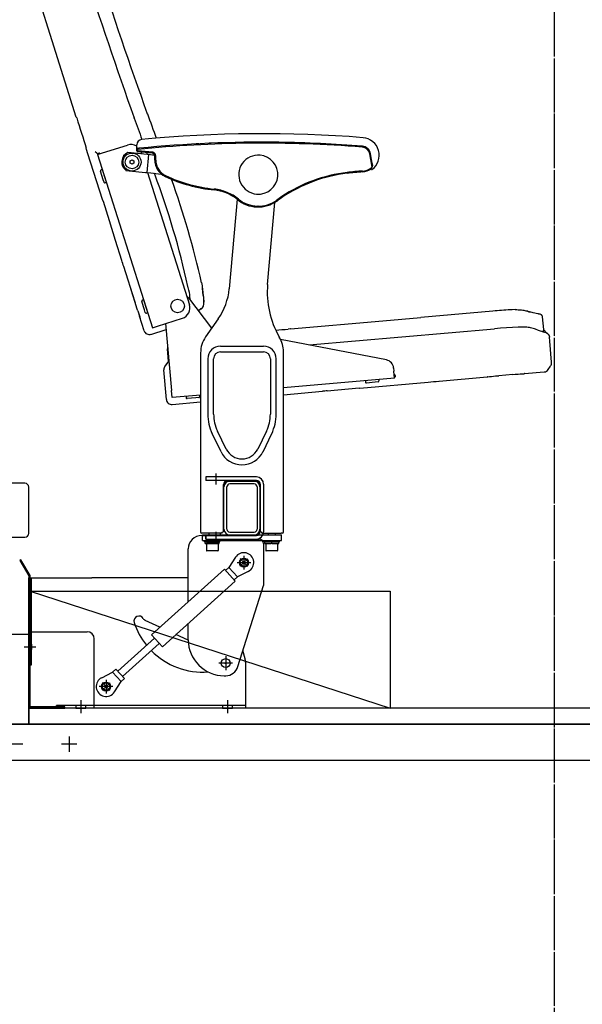
# Model space of a CAD drawing. Units: millimetres. Extents: x 1815 to 29257, y 758 to 19244.
# Drawn here: x 10719 to 11344, y 8050 to 9145 of the extents above; entities that cross this region are included whole.
import ezdxf

# ---------------------------------------------------------------- set-up
doc = ezdxf.new("R2010")
doc.units = ezdxf.units.MM
doc.linetypes.add('CEN', pattern=[62, 60, -1, 0, -1])
doc.linetypes.add('CENTER', pattern=[50.8, 31.75, -6.35, 6.35, -6.35])
doc.layers.add('CENTER', color=1, linetype='CENTER', lineweight=25)
for name, color, linetype in [('SUB', 6, 'Continuous'), ('WUA-O', 42, 'Continuous'), ('중심선', 1, 'CEN')]:
    doc.layers.add(name, color=color, linetype=linetype)
doc.styles.get("Standard").update_dxf_attribs({"font": 'arial.ttf'})

# ---------------------------------------------------------------- blocks, each defined once
blk = doc.blocks.new('wsec-2')
at = {"color": 8}
for p, q in [((7911.7, 3003.1), (7880.1, 3003.1)), ((7915.9, 2947.3), (7915.9, 2998.9)), ((7880.1, 2943.1), (7911.7, 2943.1)), ((7907.3, 2918.1), (7906, 2917.3)), ((7906, 2917.3), (7915.9, 2900.1)), ((7917.5, 2900.5), (7907.3, 2918.1)), ((7915.9, 2900.1), (7915.9, 2753.1)), ((7917.5, 2754.7), (7917.5, 2900.5)), ((7915.9, 2835.1), (7865.9, 2835.1)), ((7915.9, 2735.1), (7915.9, 2835.1)), ((8775.9, 2753.1), (7915.9, 2753.1)), ((7915.9, 2753.1), (7915.9, 2735.1)), ((7915.9, 2753.1), (7955.9, 2753.1)), ((7955.9, 2754.7), (7917.5, 2754.7)), ((7955.9, 2753.1), (7955.9, 2754.7)), ((8775.9, 2735.1), (7685.9, 2735.1)), ((7865.9, 2735.1), (7915.9, 2735.1)), ((7915.9, 2735.1), (8775.9, 2735.1)), ((7685.9, 2695.1), (8775.9, 2695.1))]:
    blk.add_line(p, q, dxfattribs=at)
for centre, start, end in [((7911.7, 2998.9), 0, 90), ((7911.7, 2947.3), 270, 0)]:
    blk.add_arc(centre, 4.2, start, end, dxfattribs=at)
at = {"layer": 'CENTER', "color": 8}
for p, q in [((7960.9, 2721.5), (7960.9, 2704.6)), ((7909.4, 2713.1), (7892.5, 2713.1)), ((7969.4, 2713.1), (7952.5, 2713.1))]:
    blk.add_line(p, q, dxfattribs=at)
at = {"layer": 'SUB', "color": 8}
for p, q in [((7917.5, 2883.1), (8317.5, 2883.1)), ((7917.5, 2753.1), (7917.5, 2883.1)), ((7917.5, 2883.1), (8317.5, 2753.1)), ((8317.5, 2883.1), (8317.5, 2753.1)), ((8317.5, 2753.1), (7917.5, 2753.1))]:
    blk.add_line(p, q, dxfattribs=at)
at = {"layer": 'WUA-O', "color": 8, "lineweight": -3}
for p, q in [((7942, 3495), (7925.9, 3545.9)), ((7968.8, 3410.3), (7942, 3495)), ((8033.2, 3409.2), (8033.2, 3409.4)), ((7979.8, 3375.6), (7979.8, 3375.6)), ((7998.1, 3370.5), (8025.7, 3379.2)), ((8036, 3378.2), (8036, 3379.4)), ((8036, 3378.2), (8036, 3379.4)), ((8036, 3379.3), (8036, 3379.4)), ((8036, 3377.4), (8036, 3378.9)), ((8036, 3378.8), (8036, 3378.9)), ((8036, 3377.4), (8036, 3378.9)), ((8036, 3376.4), (8036, 3378.2)), ((8036, 3378.2), (8036, 3378.2)), ((8036, 3376.4), (8036, 3378.2)), ((8036, 3376.4), (8036, 3378.2)), ((8036, 3372.8), (8036, 3377.4)), ((8036, 3372.8), (8036, 3377.4)), ((8036, 3376.3), (8036, 3376.4)), ((8036, 3376.4), (8036, 3376.4)), ((8036, 3374.4), (8036, 3376.4)), ((8036, 3376.4), (8036, 3376.4)), ((8036, 3374.4), (8036, 3376.4)), ((8036, 3375.8), (8036, 3376.3)), ((8036, 3375.2), (8036, 3375.8)), ((8036, 3374.4), (8036, 3375.2)), ((8036, 3372.8), (8036, 3374.4)), ((8036, 3372.8), (8036, 3374.4)), ((8036, 3372.8), (8036, 3374.4)), ((8036, 3372.4), (8036, 3372.4)), ((8036.9, 3372.1), (8037, 3372.8)), ((8037, 3375.4), (8037.1, 3375.4)), ((8037, 3375.1), (8037, 3375.4)), ((8037, 3374.8), (8037, 3375.1)), ((8037, 3374.6), (8037, 3374.8)), ((8037, 3374.4), (8037, 3374.6)), ((8037, 3372.8), (8037, 3374.4)), ((8037, 3372.8), (8037, 3374.4)), ((8053.4, 3371.1), (8037, 3372.8)), ((8053.4, 3371.1), (8037, 3372.8)), ((8037.2, 3375.4), (8037.1, 3375.4)), ((8037.6, 3375.5), (8037.2, 3375.4)), ((8038.3, 3375.6), (8037.6, 3375.5)), ((8039.1, 3375.6), (8038.3, 3375.6)), ((8104.9, 3380.5), (8101.8, 3380.4)), ((8118.5, 3381.2), (8115.4, 3381)), ((8134.1, 3381.7), (8131, 3381.6)), ((8134.1, 3381.7), (8131.1, 3381.6)), ((8286.5, 3377), (8286.5, 3377)), ((7998.2, 3317.6), (7981.4, 3370.5)), ((7991.7, 3370), (7989.9, 3371.6)), ((7992.4, 3368.7), (7998.1, 3370.5)), ((7992.4, 3368.7), (8053.4, 3176.1)), ((7992.7, 3369.8), (7992.7, 3369.8)), ((7992.8, 3369.8), (7992.7, 3369.8)), ((7992.8, 3369.8), (7994, 3370.2)), ((8047.6, 3368.7), (8026, 3370.9)), ((8028.7, 3361.5), (8030.7, 3362.7)), ((8028.7, 3359.2), (8028.7, 3361.5)), ((8030.7, 3362.7), (8032.7, 3361.5)), ((8032.7, 3361.5), (8032.7, 3359.2)), ((8036.9, 3371.9), (8036.9, 3372.1)), ((8036.9, 3371.8), (8036.9, 3371.9)), ((8036.9, 3371.8), (8036.9, 3371.8)), ((8036.9, 3371.8), (8036.9, 3371.8)), ((8053.3, 3370.1), (8036.9, 3371.8)), ((8053.3, 3370.1), (8036.9, 3371.8)), ((8040.8, 3371.4), (8041.4, 3369.3)), ((8047.9, 3368.7), (8047.1, 3370.8)), ((8049.1, 3368.6), (8047.1, 3348.7)), ((8049.1, 3368.6), (8047.6, 3368.7)), ((8053.5, 3368.1), (8049.1, 3368.6)), ((8055.9, 3367.9), (8053.5, 3368.1)), ((8056, 3362.5), (8056, 3367.2)), ((8056, 3362.5), (8056, 3367.2)), ((8056, 3362.5), (8056, 3367.2)), ((8057, 3362.5), (8057, 3367.2)), ((8057, 3362.5), (8057, 3367.2)), ((8297.4, 3354.6), (8294.8, 3369.4)), ((8297.4, 3354.6), (8294.8, 3369.4)), ((8297.7, 3359.1), (8295.8, 3369.6)), ((8297.7, 3359.1), (8295.8, 3369.6)), ((7998.7, 3340.7), (7995.6, 3350.3)), ((7997.4, 3351.9), (7996.3, 3351.6)), ((8001.2, 3341.1), (7997.8, 3351.7)), ((8024, 3351), (8045.6, 3348.8)), ((8030.7, 3358), (8028.7, 3359.2)), ((8032.7, 3359.2), (8030.7, 3358)), ((8296.6, 3353.8), (8296.5, 3354)), ((8296.6, 3353.9), (8296.5, 3354)), ((8296.6, 3353.8), (8296.5, 3354)), ((8296.6, 3353.9), (8296.5, 3354)), ((8296.6, 3353.8), (8296.5, 3354)), ((8296.6, 3353.8), (8296.5, 3354)), ((8296.6, 3353.9), (8296.6, 3353.8)), ((8296.6, 3353.9), (8296.6, 3353.8)), ((8296.7, 3353.8), (8296.6, 3353.9)), ((8296.7, 3352.9), (8296.6, 3353.8)), ((8296.6, 3353.5), (8296.6, 3353.8)), ((8296.8, 3353.5), (8296.7, 3353.8)), ((8296.9, 3352.1), (8296.7, 3352.9)), ((8296.9, 3352.1), (8296.7, 3352.9)), ((8296.8, 3353.4), (8296.8, 3353.5)), ((8296.8, 3353.4), (8296.8, 3353.5)), ((8296.9, 3353.2), (8296.8, 3353.4)), ((8296.9, 3353), (8296.9, 3353.2)), ((8296.9, 3353), (8296.9, 3353.2)), ((8297, 3352.9), (8296.9, 3353)), ((8297, 3352.9), (8296.9, 3353)), ((8297, 3352.9), (8297, 3352.9)), ((8297, 3352.9), (8297, 3352.9)), ((8297.2, 3352.7), (8297.2, 3352.7)), ((8297.3, 3351.9), (8297.2, 3352.7)), ((8297.2, 3352.7), (8297.2, 3352.7)), ((8297.2, 3352.7), (8297.2, 3352.7)), ((8297.4, 3354.6), (8297.8, 3355.2)), ((8298.1, 3356.4), (8297.7, 3359.1)), ((8297.8, 3358.2), (8297.7, 3359.1)), ((8298, 3357.4), (8297.8, 3358.2)), ((8297.8, 3355.2), (8298, 3355.9)), ((8298.1, 3356.8), (8298, 3357.4)), ((8298, 3355.9), (8298.1, 3356.2)), ((8298.1, 3356.5), (8298.1, 3356.8)), ((8298.1, 3356.4), (8298.1, 3356.5)), ((8298.1, 3356.4), (8298.1, 3356.4)), ((8298.1, 3356.4), (8298.1, 3356.4)), ((8298.1, 3356.4), (8298.1, 3356.4)), ((8298.1, 3356.3), (8298.1, 3356.4)), ((8298.1, 3356.2), (8298.1, 3356.3)), ((7999.6, 3337.9), (7998.7, 3340.7)), ((8002.2, 3338), (8001.2, 3341.1)), ((8045.6, 3348.8), (8047.1, 3348.7)), ((8047.1, 3348.7), (8051.5, 3348.2)), ((8048, 3348.6), (8094.5, 3201.7)), ((8051.5, 3348.2), (8063.2, 3347)), ((8055.9, 3347), (8055.6, 3347.8)), ((8056, 3346.8), (8055.9, 3347)), ((8002, 3337.6), (8000.8, 3337.3)), ((8147.5, 3319), (8138.8, 3219.5)), ((8193, 3317.9), (8192.2, 3317.3)), ((8005.6, 3294.8), (7999, 3316.3)), ((8170.7, 3311.3), (8170.4, 3311.3)), ((8170.7, 3311.3), (8170.5, 3311.3)), ((8181.3, 3224.1), (8189.3, 3315.4)), ((8012.4, 3273), (8005.6, 3294.8)), ((8019.3, 3250.9), (8012.4, 3273)), ((8021.5, 3244), (8021.5, 3244)), ((8033.7, 3205.6), (8021.5, 3244)), ((8032.3, 3210.2), (8029.5, 3219.2)), ((8092.9, 3221.9), (8092.8, 3222)), ((8092.9, 3221.5), (8092.9, 3221.9)), ((8093.1, 3220.9), (8092.9, 3221.5)), ((8093.8, 3218), (8093.1, 3220.9)), ((8107.9, 3226.2), (8108.3, 3224.5)), ((8108.3, 3224.5), (8108.6, 3222.8)), ((8108.6, 3222.8), (8108.8, 3221.1)), ((8108.8, 3221.1), (8109, 3219.5)), ((8109.9, 3212), (8109, 3219.9)), ((8109, 3219.5), (8109.1, 3218.7)), ((8036.5, 3196.7), (8032.3, 3210.2)), ((8093.3, 3209.3), (8119.2, 3175.5)), ((8094.4, 3215.1), (8093.8, 3218)), ((8094.8, 3212.9), (8094.4, 3215.1)), ((8095.1, 3210.7), (8094.8, 3212.9)), ((8095.4, 3208.3), (8095.1, 3210.7)), ((8095.7, 3206.2), (8095.4, 3208.3)), ((8109.1, 3218.7), (8109.9, 3211.6)), ((8109.9, 3212), (8110.2, 3209.9)), ((8109.9, 3211.6), (8110.1, 3209.5)), ((8110.1, 3209.5), (8110.2, 3207.6)), ((8110.2, 3209.9), (8110.3, 3208)), ((8110.3, 3208), (8110.4, 3206.2)), ((8034.4, 3203.2), (8033.7, 3205.6)), ((8035, 3201.5), (8034.4, 3203.2)), ((8044.6, 3195.8), (8041.5, 3205.4)), ((8043.3, 3207), (8042.2, 3206.7)), ((8047.1, 3196.2), (8043.7, 3206.8)), ((8107.4, 3196.9), (8107.3, 3196.9)), ((8107.5, 3197), (8107.4, 3197)), ((8107.4, 3197), (8107.4, 3196.9)), ((8107.5, 3196.9), (8107.4, 3196.9)), ((8107.6, 3197), (8107.5, 3197)), ((8107.5, 3197), (8107.5, 3196.9)), ((8108.6, 3198.1), (8108.5, 3197.9)), ((8108.9, 3198.6), (8108.6, 3198.1)), ((8108.7, 3198.1), (8108.6, 3198)), ((8109, 3198.6), (8108.7, 3198.1)), ((8109.3, 3199.1), (8108.9, 3198.6)), ((8109.4, 3199.2), (8109, 3198.6)), ((8109.5, 3199.7), (8109.3, 3199.1)), ((8109.6, 3199.7), (8109.4, 3199.2)), ((8109.7, 3200.2), (8109.5, 3199.7)), ((8109.8, 3200.3), (8109.6, 3199.7)), ((8109.9, 3200.8), (8109.7, 3200.2)), ((8109.9, 3200.8), (8109.8, 3200.3)), ((8110.1, 3201.7), (8109.9, 3200.8)), ((8110, 3201.6), (8109.9, 3200.8)), ((8110.1, 3202.5), (8110, 3201.6)), ((8110.2, 3203.4), (8110.1, 3202.5)), ((8110.2, 3202.5), (8110.1, 3201.7)), ((8110.2, 3207.6), (8110.3, 3205.9)), ((8110.3, 3204.6), (8110.2, 3203.4)), ((8110.3, 3203.7), (8110.2, 3202.5)), ((8110.3, 3205.9), (8110.3, 3204.6)), ((8110.4, 3204.9), (8110.3, 3203.7)), ((8110.4, 3206.2), (8110.4, 3204.9)), ((8037.1, 3194.9), (8036.5, 3196.7)), ((8037.1, 3194.9), (8039.3, 3188.2)), ((8038.4, 3190.8), (8038.5, 3190.5)), ((8038.5, 3190.5), (8038.7, 3189.8)), ((8038.7, 3189.8), (8038.9, 3189)), ((8044.1, 3172.6), (8038.9, 3189)), ((8039.3, 3188.2), (8039.4, 3187.8)), ((8045.5, 3193), (8044.6, 3195.8)), ((8047.9, 3192.7), (8046.7, 3192.4)), ((8048.1, 3193.1), (8047.1, 3196.2)), ((8059.2, 3177.9), (8086.7, 3186.7)), ((8107.4, 3196.9), (8104.4, 3194.9)), ((8107.3, 3196.9), (8104.4, 3194.9)), ((8309.4, 3183.9), (8351.7, 3187.6)), ((8431.7, 3194.6), (8351.7, 3187.6)), ((8431.7, 3194.6), (8351.7, 3187.6)), ((8453, 3196.1), (8450.9, 3196)), ((8456.3, 3196.2), (8453, 3196.1)), ((8456.3, 3196.2), (8456.3, 3196.2)), ((8456.3, 3196.2), (8456.3, 3196.2)), ((8456.3, 3196.2), (8456.3, 3196.2)), ((8456.3, 3196.2), (8458.1, 3196.2)), ((8458.1, 3196.2), (8459.9, 3196.1)), ((8459.9, 3196.1), (8461.6, 3196)), ((8461.6, 3196), (8463.4, 3195.9)), ((8463.4, 3195.9), (8465.1, 3195.7)), ((8465.1, 3195.7), (8466.2, 3195.5)), ((8466.2, 3195.5), (8467.3, 3195.3)), ((8467.3, 3195.3), (8468.4, 3195)), ((8468.4, 3195), (8469.4, 3194.7)), ((8469.4, 3194.7), (8470, 3194.5)), ((8472.7, 3193.6), (8472.6, 3193.7)), ((8472.7, 3193.6), (8472.6, 3193.7)), ((8473.4, 3193.4), (8472.7, 3193.6)), ((8476.4, 3192.7), (8472.7, 3193.6)), ((8478.4, 3192.1), (8476.4, 3192.7)), ((8479.9, 3191.8), (8478.4, 3192.1)), ((8481.6, 3191.5), (8479.9, 3191.8)), ((8482.2, 3191.4), (8482.1, 3191.5)), ((8482.8, 3191.3), (8482.2, 3191.4)), ((8483.6, 3191.1), (8482.8, 3191.3)), ((8484.2, 3191), (8483.6, 3191.1)), ((8484.8, 3190.7), (8484.2, 3191)), ((8485.2, 3190.5), (8484.8, 3190.7)), ((8485.6, 3190.3), (8485.2, 3190.5)), ((8485.9, 3189.9), (8485.6, 3190.3)), ((8486.1, 3189.7), (8485.9, 3189.9)), ((8486.3, 3189.5), (8486.1, 3189.7)), ((8486.5, 3189.2), (8486.3, 3189.5)), ((8486.7, 3188.8), (8486.5, 3189.2)), ((8486.8, 3188.4), (8486.7, 3188.8)), ((8486.8, 3188), (8486.8, 3188.4)), ((8488.1, 3174), (8486.8, 3188)), ((8053.4, 3176.1), (8059.2, 3177.9)), ((8068, 3180.8), (8074.6, 3106.2)), ((8126.6, 3186), (8112.5, 3165.9)), ((8206.7, 3174.8), (8309.4, 3183.9)), ((8440.2, 3175.5), (8433.4, 3174.9)), ((8446.9, 3176), (8440.2, 3175.5)), ((8453.4, 3176.4), (8446.9, 3176)), ((8459.6, 3176.7), (8453.4, 3176.4)), ((8460.4, 3176.7), (8459.6, 3176.7)), ((8462.9, 3176.8), (8460.4, 3176.7)), ((8464.6, 3176.8), (8462.9, 3176.8)), ((8466.1, 3176.8), (8464.6, 3176.8)), ((8467.7, 3176.7), (8466.1, 3176.8)), ((8469.2, 3176.6), (8467.7, 3176.7)), ((8470.7, 3176.4), (8469.2, 3176.6)), ((8472.2, 3176.2), (8470.7, 3176.4)), ((8473.6, 3175.9), (8472.2, 3176.2)), ((8475.1, 3175.6), (8473.6, 3175.9)), ((8476.5, 3175.2), (8475.1, 3175.6)), ((8477.8, 3174.8), (8476.5, 3175.2)), ((8051.6, 3168.7), (8068.6, 3174.1)), ((8194.8, 3165), (8194.2, 3166)), ((8204.2, 3174.6), (8204.1, 3174.6)), ((8206.5, 3174.8), (8204.2, 3174.6)), ((8206.5, 3174.8), (8204.2, 3174.6)), ((8206.7, 3174.8), (8206.5, 3174.8)), ((8206.6, 3174.8), (8206.5, 3174.8)), ((8206.7, 3174.8), (8206.6, 3174.8)), ((8206.7, 3174.8), (8206.7, 3174.8)), ((8206.7, 3174.8), (8206.7, 3174.8)), ((8227.5, 3156.9), (8433.4, 3174.9)), ((8477.9, 3174.7), (8477.8, 3174.8)), ((8479, 3174.4), (8477.9, 3174.7)), ((8482.5, 3173.1), (8479, 3174.4)), ((8484.6, 3172.4), (8482.5, 3173.1)), ((8485.9, 3172), (8484.6, 3172.4)), ((8487.2, 3171.6), (8485.9, 3172)), ((8487.2, 3171.6), (8488.3, 3171.4)), ((8487.3, 3171.6), (8487.5, 3171.9)), ((8488.3, 3171.4), (8489.1, 3171.2)), ((8489.1, 3171.2), (8489.9, 3171)), ((8489.9, 3171), (8490.5, 3170.8)), ((8490.5, 3170.8), (8490.9, 3170.5)), ((8490.9, 3170.5), (8491.5, 3170.2)), ((8491.5, 3170.2), (8491.8, 3170)), ((8491.8, 3170), (8492.1, 3169.8)), ((8492.1, 3169.8), (8492.4, 3169.5)), ((8492.4, 3169.5), (8492.8, 3169.2)), ((8492.8, 3169.2), (8493.1, 3168.8)), ((8493.1, 3168.8), (8493.5, 3168.3)), ((8493.5, 3168.3), (8493.7, 3168)), ((8493.7, 3168), (8493.8, 3167.7)), ((8493.8, 3167.7), (8494, 3167.4)), ((8494, 3167.4), (8494.1, 3167)), ((8494.1, 3167), (8494.3, 3166.6)), ((8494.3, 3166.6), (8494.4, 3166.2)), ((8494.4, 3166.2), (8494.4, 3165.8)), ((8494.4, 3165.8), (8494.5, 3165.4)), ((8494.9, 3161.3), (8494.5, 3165.4)), ((8128.9, 3155.6), (8176.9, 3155.6)), ((8313.3, 3140.3), (8195.8, 3163.1)), ((8496.9, 3137.6), (8494.9, 3161.3)), ((8071.2, 3138.6), (8070, 3152.5)), ((8106.9, 3148.1), (8106.9, 2948.6)), ((8128.9, 3149.1), (8176.9, 3149.1)), ((8198.9, 2948.6), (8198.9, 3149.5)), ((8067.4, 3133.4), (8071.7, 3138.7)), ((8067.4, 3133.4), (8071.3, 3138.1)), ((8114.9, 3141.6), (8114.9, 3080)), ((8121.4, 3080), (8121.4, 3141.6)), ((8184.4, 3141.6), (8184.4, 3080)), ((8190.9, 3080), (8190.9, 3141.6)), ((8321.3, 3131.3), (8321.6, 3127.9)), ((8493, 3129.5), (8495.8, 3133.5)), ((8068.9, 3096.2), (8066, 3129.1)), ((8322.3, 3119.9), (8321.6, 3127.9)), ((8322.5, 3123.9), (8322, 3123.9)), ((8323, 3123), (8323.1, 3122)), ((8323.1, 3122), (8323.2, 3121)), ((8372.1, 3116.7), (8425.4, 3121.4)), ((8425.7, 3121.4), (8425.4, 3121.4)), ((8425.4, 3121.4), (8425.4, 3121.4)), ((8434.5, 3122.4), (8434.4, 3122.4)), ((8434.5, 3122.4), (8437.5, 3122.7)), ((8437.5, 3122.7), (8438.2, 3122.7)), ((8453.7, 3124.1), (8438.2, 3122.7)), ((8453.7, 3124.1), (8456.5, 3124.3)), ((8456.5, 3124.3), (8457.4, 3124.4)), ((8457.4, 3124.4), (8457.5, 3124.4)), ((8457.5, 3124.4), (8457.5, 3124.4)), ((8466.6, 3125), (8466.3, 3125)), ((8466.6, 3125), (8466.3, 3125)), ((8466.6, 3125), (8488.6, 3126.9)), ((8322.3, 3119.9), (8198.9, 3109.1)), ((8283.9, 3109), (8359.6, 3115.6)), ((8290, 3116.8), (8290.1, 3115.6)), ((8300.7, 3115.5), (8291.1, 3114.6)), ((8304.1, 3115.8), (8300.7, 3115.5)), ((8304.9, 3118.1), (8305, 3116.9)), ((8075.3, 3098.3), (8074.6, 3106.2)), ((8074.8, 3102.2), (8074.9, 3102.3)), ((8106.9, 3101), (8075.3, 3098.3)), ((8090.7, 3099.3), (8090.8, 3098.1)), ((8105.7, 3100.6), (8105.8, 3099.4)), ((8198.9, 3101.6), (8242.3, 3105.4)), ((8242.4, 3105.4), (8242.4, 3105.4)), ((8247.6, 3105.8), (8282.9, 3109.1)), ((8247.6, 3105.8), (8247.6, 3105.8)), ((8075.4, 3090.8), (8106.9, 3093.5)), ((8101.5, 3098.1), (8091.9, 3097.2)), ((8104.9, 3098.4), (8101.5, 3098.1)), ((8129.6, 3038.2), (8119.9, 3058.3)), ((8135.4, 3041.1), (8125.7, 3061.1)), ((8180.1, 3061.1), (8170.4, 3041.1)), ((8176.3, 3038.2), (8185.9, 3058.3)), ((8123.9, 3014.1), (8123.9, 3001.9)), ((8168.9, 3010.1), (8112.9, 3010.1)), ((8112.9, 3010.1), (8112.9, 3006.1)), ((8168.9, 3006.1), (8112.9, 3006.1)), ((8132.4, 2949.6), (8132.4, 3001.6)), ((8136.4, 3005.6), (8169.4, 3005.6)), ((8166.5, 3005.6), (8139.3, 3005.6)), ((8166.5, 3002.4), (8139.3, 3002.4)), ((8166.5, 3002.4), (8139.3, 3002.4)), ((8172.9, 3002.1), (8172.9, 2949.1)), ((8172.9, 3001.8), (8172.9, 2999.2)), ((8173.4, 2949.6), (8173.4, 3001.6)), ((8176.9, 3002.1), (8176.9, 2949.1)), ((8132.9, 2952), (8132.9, 2999.2)), ((8132.9, 2952), (8132.9, 2999.2)), ((8136.1, 2952), (8136.1, 2999.2)), ((8136.1, 2952), (8136.1, 2999.2)), ((8136.1, 2952), (8136.1, 2999.2)), ((8169.7, 2999.2), (8169.7, 2952)), ((8169.7, 2999.2), (8169.7, 2952)), ((8169.7, 2999.2), (8169.7, 2952)), ((8172.9, 2999.2), (8172.9, 2952)), ((8172.9, 2999.2), (8172.9, 2952)), ((8108.8, 2947.6), (8107.9, 2947.6)), ((8109.3, 2947.6), (8108.8, 2947.6)), ((8108.9, 2945.6), (8111.9, 2945.6)), ((8108.9, 2939.6), (8108.9, 2945.6)), ((8130.4, 2947.6), (8109.3, 2947.6)), ((8111.9, 2945.6), (8193.9, 2945.6)), ((8115.9, 2947.6), (8115.9, 2945.6)), ((8115.9, 2947.6), (8115.9, 2945.6)), ((8123.9, 2949.1), (8123.9, 2936.9)), ((8123.9, 2947.6), (8123.9, 2945.6)), ((8128.9, 2945.6), (8128.9, 2947.6)), ((8130.4, 2947.6), (8131.4, 2948.6)), ((8131.4, 2948.6), (8131.9, 2949.1)), ((8131.9, 2949.1), (8132.4, 2949.6)), ((8139.3, 2948.8), (8166.5, 2948.8)), ((8139.3, 2948.8), (8166.5, 2948.8)), ((8139.3, 2948.8), (8166.5, 2948.8)), ((8139.3, 2945.6), (8166.5, 2945.6)), ((8139.3, 2945.6), (8166.5, 2945.6)), ((8172.9, 2951.9), (8172.9, 2949.3)), ((8173.9, 2949.1), (8173.4, 2949.6)), ((8174.4, 2948.6), (8173.9, 2949.1)), ((8175.4, 2947.6), (8174.4, 2948.6)), ((8175.4, 2947.6), (8196.6, 2947.6)), ((8181.9, 2947.6), (8181.9, 2945.6)), ((8181.9, 2947.6), (8181.9, 2945.6)), ((8189.9, 2947.6), (8189.9, 2945.6)), ((8193.9, 2945.6), (8196.9, 2945.6)), ((8197.1, 2947.6), (8196.6, 2947.6)), ((8196.9, 2939.6), (8196.9, 2945.6)), ((8197.9, 2947.6), (8197.1, 2947.6)), ((8108.2, 2945.1, 0), (8122.9, 2945.1)), ((8108.9, 2939.6), (8111.9, 2939.6)), ((8111.4, 2938), (8111.4, 2939.6)), ((8111.4, 2938), (8111.4, 2939.6)), ((8111.4, 2938), (8127.4, 2938)), ((8111.9, 2939.6), (8193.9, 2939.6)), ((8112.1, 2936), (8112.1, 2938)), ((8112.1, 2936), (8112.1, 2938)), ((8112.1, 2936), (8126.8, 2936)), ((8112.9, 2945.1), (8168.9, 2945.1)), ((8112.9, 2945.1), (8112.9, 2941.1)), ((8112.9, 2941.1), (8112.9, 2945.1)), ((8112.9, 2941.1), (8168.9, 2941.1)), ((8112.9, 2941.1), (8171.9, 2941.1)), ((8119.9, 2936), (8113.4, 2936)), ((8113.4, 2936), (8113.4, 2928.4)), ((8113.4, 2936), (8113.4, 2928.4)), ((8126.4, 2936), (8119.9, 2936)), ((8132.9, 2945.1), (8120.8, 2945.1)), ((8126.4, 2936), (8126.4, 2928.4)), ((8126.8, 2936), (8127.7, 2936)), ((8127.4, 2938), (8128.4, 2938)), ((8127.7, 2936), (8127.7, 2938)), ((8128.4, 2938), (8128.4, 2939.6)), ((8176.9, 2936.1), (8176.9, 2889.6)), ((8177.4, 2938), (8177.4, 2939.6)), ((8177.4, 2938), (8177.4, 2939.6)), ((8177.4, 2938), (8193.4, 2938)), ((8178.1, 2938), (8185.4, 2938)), ((8178.1, 2936), (8178.1, 2938)), ((8178.1, 2936), (8178.1, 2938)), ((8178.1, 2936), (8185.4, 2936)), ((8179.4, 2936), (8179.4, 2928.4)), ((8179.4, 2936), (8179.4, 2928.4)), ((8185.9, 2936), (8185.4, 2936)), ((8186.4, 2936), (8185.9, 2936)), ((8186.4, 2938), (8192.8, 2938)), ((8186.4, 2936), (8192.8, 2936)), ((8192.4, 2936), (8192.4, 2928.4)), ((8192.8, 2936), (8193.7, 2936)), ((8193.4, 2938), (8194.4, 2938)), ((8193.7, 2936), (8193.7, 2938)), ((8193.9, 2939.6), (8196.9, 2939.6)), ((8194.4, 2938), (8194.4, 2939.6)), ((8093.2, 2871.4, 0), (8093.2, 2930.1, 0)), ((8119.9, 2928), (8113.8, 2928)), ((8126, 2928), (8119.9, 2928)), ((8185.9, 2928), (8179.8, 2928)), ((8192, 2928), (8185.9, 2928)), ((8145.7, 2920.8), (8138.4, 2909.4)), ((8147.4, 2914.9), (8162.7, 2914.9)), ((8159.5, 2919), (8150.5, 2910.9)), ((8150.9, 2919.4), (8159.1, 2910.4)), ((8155, 2922.6), (8155, 2907.3)), ((8133.4, 2907.6), (8052.4, 2834.6)), ((8133.4, 2907.6), (8145.4, 2894.2)), ((8133.4, 2907.6), (8145.4, 2894.2)), ((8138.4, 2909.4), (8134.7, 2906.1)), ((8138.4, 2909.4), (8147.8, 2899)), ((8159.9, 2905.1), (8147.8, 2899)), ((7915.9, 2801.1), (7915.9, 2898.1)), ((7915.9, 2898.1), (7918.9, 2898.1)), ((7918.9, 2801.1), (7918.9, 2898.1)), ((7918.9, 2898.1), (7985.9, 2898.1)), ((8093.2, 2898.1), (7985.9, 2898.1)), ((8145.4, 2894.2), (8064.4, 2821.2)), ((8147.8, 2899), (8144.1, 2895.7)), ((8148.3, 2799.3), (8176.9, 2889.6)), ((8061.8, 2843.1), (8045.3, 2850.7)), ((8093.2, 2829.1, 0), (8093.2, 2847.2, 0)), ((7918.9, 2838), (7980.8, 2838, 0)), ((7988.8, 2753.1), (7988.8, 2830)), ((8055.7, 2831), (8014.8, 2794.2)), ((8061, 2825), (8020.1, 2788.2)), ((8052.4, 2834.6), (8064.4, 2821.2)), ((8093.2, 2828.5), (8079.5, 2834.9)), ((7910.9, 2821.1), (7923.9, 2821.1)), ((7915.9, 2824.1), (7918.9, 2824.1)), ((7915.9, 2818.1), (7915.9, 2824.1)), ((7918.9, 2818.1), (7915.9, 2818.1)), ((7918.9, 2824.1), (7918.9, 2818.1)), ((8156.4, 2808), (8153.9, 2817.1)), ((8142.5, 2803.1), (8127.1, 2803.1)), ((8133.9, 2803.1), (8135.7, 2803.1)), ((8134.8, 2810.8), (8134.8, 2795.4)), ((8134.8, 2804), (8134.8, 2802.2)), ((8156.9, 2804.1), (8156.9, 2753.1)), ((7918.9, 2801.1), (7915.9, 2801.1)), ((7915.9, 2801.1), (7918.9, 2801.1)), ((7918.9, 2801.1), (7918.9, 2801.1)), ((7997, 2786.9), (8009.1, 2793)), ((8009.1, 2793), (8012.8, 2796.3)), ((8009.1, 2793), (8018.5, 2782.6)), ((8012.8, 2796.3), (8022.2, 2785.9)), ((7997.4, 2773), (8006.4, 2781.1)), ((7997.9, 2781.6), (8006, 2772.6)), ((8001.9, 2784.7), (8001.9, 2769.5)), ((8011.2, 2771.2), (8018.5, 2782.6)), ((8018.5, 2782.6), (8022.2, 2785.9)), ((8133.2, 2789.1), (8134.8, 2789.1, 0)), ((8009.5, 2777.1), (7994.3, 2777.1)), ((7973.9, 2761.8), (7973.9, 2747.4)), ((8136.9, 2761.8), (8136.9, 2747.4)), ((8156.9, 2756.1), (7946.9, 2756.1)), ((7946.9, 2753.1), (7946.9, 2756.1)), ((8156.9, 2753.1), (7946.9, 2753.1)), ((7979.4, 2756.1), (7968.4, 2756.1)), ((7968.4, 2756.1), (7968.4, 2753.1)), ((7968.4, 2753.1), (7979.4, 2753.1)), ((7979.4, 2753.1), (7979.4, 2756.1)), ((8142.4, 2756.1), (8131.4, 2756.1)), ((8131.4, 2756.1), (8131.4, 2753.1)), ((8131.4, 2753.1), (8142.4, 2753.1)), ((8142.4, 2753.1), (8142.4, 2756.1))]:
    blk.add_line(p, q, dxfattribs=at)
for centre, radius in [((8030.7, 3360.3), 10), ((8030.7, 3360.3), 7.5), ((8081.4, 3200.2), 7.5), ((8155, 2914.9), 5.05), ((8155, 2914.9), 4.15), ((8134.8, 2803.1), 5), ((8134.8, 2803.1), 5), ((8001.9, 2777.1), 5), ((8001.9, 2777.1), 4.15)]:
    blk.add_circle(centre, radius, dxfattribs=at)
for centre, radius, start, end in [((12593.9, 5041.5), 4844, 197.6201, 199.6903), ((12407.2, 4984.6), 4633.8, 197.6567, 199.8128), ((7971.7, 3411.2), 3, 197.5804, 218.6596), ((13399.4, 5080.6), 5681.4, 197.107, 197.4633), ((12439.8, 4981.8), 4678.8, 199.6395, 199.9492), ((12625.6, 5063.1), 4865.8, 199.811, 200.1511), ((8042, 3379.4), 6, 95.4735, 180), ((8176, 1981), 1410.8, 85.4709, 95.4735), ((8285.8, 3367.8), 19.6, 305.8752, 85.476), ((5794.4, 2688.6), 2290.8, 17.3191, 17.4519), ((5791.6, 2687.7), 2293.8, 17.3198, 17.452), ((8029.3, 3367.8), 12, 56.5518, 107.5804), ((8037, 3376.4), 1, 180, 275.6885), ((8037, 3376.4), 1, 180, 275.6885), ((8037, 3372.8), 1, 180, 264.2972), ((8037, 3372.8), 1, 180, 264.2972), ((8176, 1981), 1400.3, 85.4708, 95.6966), ((8175.9, 1981.5), 1400.9, 89.2722, 95.6075), ((8176, 1981.6), 1399.7, 85.47, 90.5851), ((8176, 1981.5), 1400.8, 85.4702, 89.274), ((8285.8, 3367.9), 9.14, 9.9999, 85.4709), ((8285.8, 3367.9), 9.15, 47.7709, 85.4578), ((8285.8, 3367.8), 10.1, 10, 85.4708), ((8285.8, 3367.9), 9.15, 10.6432, 37.0738), ((7992.4, 3370.8), 1, 227.5804, 287.5804), ((7994.3, 3369.3), 1, 17.5804, 107.5804), ((8030.7, 3360.3), 11.5, 113.8891, 234.7054), ((8053, 3367.2), 3, 0, 84.298), ((8053, 3367.2), 4, 359.9998, 84.2978), ((8052.9, 3367.1), 4.03, 42.281, 84.1517), ((8076, 3362.5), 20, 179.9997, 245.0311), ((8076, 3362.5), 19, 179.9996, 245.0309), ((8171, 3346.3), 21.7, 84.9518, 264.9956), ((8171, 3346.3), 21.7, 264.9963, 84.9511), ((7996.6, 3350.6), 1, 107.5804, 197.5804), ((7997.5, 3351.6), 0.3, 19.3804, 105.7804), ((8305.9, 3046.1), 304.8, 93.5816, 96.8437), ((8285.8, 3367.8), 17.5, 273.5792, 307.6693), ((8285.8, 3367.8), 17.5, 273.5747, 307.6736), ((8285.8, 3367.8), 18.5, 273.5789, 306.0534), ((8285.8, 3367.8), 18.5, 273.5819, 306.0505), ((8285.8, 3367.8), 17.6, 307.7028, 311.2573), ((8285.8, 3367.8), 17.6, 307.7038, 311.2559), ((8297.1, 3352.2), 0.3, 189.9931, 305.8858), ((8296.9, 3352.6), 0.292, 21.2187, 77.4806), ((8296.9, 3352.6), 0.295, 21.4996, 77.1678), ((8290.7, 3358.3), 7.67, 330.6791, 334.9583), ((8290.3, 3358.5), 8.18, 335.0499, 337.0084), ((8291.1, 3358.2), 7.25, 336.9962, 339.1267), ((8291.7, 3358), 6.63, 339.0389, 341.2644), ((8293.3, 3357.4), 4.97, 341.173, 343.8917), ((8297.7, 3356.4), 0.429, 345.2557, 2.2552), ((8295.7, 3356.8), 2.5, 343.6058, 348.1908), ((7182.4, 3021.2), 932.3, 12.4361, 20.4388), ((8076.1, 3362.7), 19.3, 224.9871, 229.6934), ((8139.8, 3499.5), 171.2, 245.0302, 264.0362), ((8139.8, 3499.5), 170.2, 245.0301, 264.0362), ((7203.7, 3025.9), 926.1, 12.4862, 19.9068), ((8289.4, 3183.9), 166, 96.8431, 123.79), ((8289.4, 3184), 165, 96.843, 123.7905), ((8305.9, 3046.1), 303.8, 93.5815, 96.8436), ((8306, 3046.1), 303.9, 93.5819, 96.8432), ((8000.5, 3338.2), 1, 197.5804, 287.5804), ((8001.9, 3337.9), 0.3, 289.3804, 15.7804), ((8116.8, 3279.5), 50, 52.2682, 84.0359), ((8116.8, 3279.5), 50, 52.2682, 84.0356), ((8116.8, 3279.5), 51, 67.4581, 84.0295), ((8001, 3318.5), 3, 197.5804, 227.0463), ((8118.3, 3282), 48.1, 50.4692, 67.9519), ((8170.9, 3346.4), 36.1, 229.258, 306.165), ((8170.8, 3346.1), 34.8, 230.8985, 249.8295), ((8170.9, 3346.4), 35.1, 268.6018, 306.1597), ((8280.8, 3196.2), 151, 123.6751, 126.2025), ((8280.8, 3196.3), 151, 123.6748, 126.2029), ((8280.8, 3196.2), 150, 123.6748, 125.8261), ((8170.9, 3346.1), 34.8, 249.7099, 268.6111), ((5696.3, 2519.7), 2435.4, 17.302, 17.4739), ((5696.4, 2519.7), 2435.3, 17.302, 17.4739), ((7987.8, 3206.3), 43.6, 17.2005, 18.6491), ((8070, 3225.5), 69, 325, 355), ((8280, 3215.5), 99, 175, 210), ((8081.4, 3200.2), 15, 37.5, 47.5068), ((8042.5, 3205.7), 1, 107.5804, 197.5804), ((8043.4, 3206.7), 0.3, 19.3804, 105.7804), ((8083.1, 3198.1), 12, 287.5804, 17.5804), ((8105, 3200.8), 4.5, 286.2755, 313.7546), ((8103.7, 3202.1), 6.33, 306.3793, 313.8408), ((8103.8, 3202.1), 6.33, 306.1384, 313.631), ((8105, 3200.8), 4.47, 313.7974, 320.7693), ((8105.1, 3200.8), 4.47, 313.587, 320.5747), ((8105.1, 3200.8), 4.49, 320.5926, 340.4638), ((7976.4, 3167), 66.4, 16.7529, 18.2663), ((8046.4, 3193.3), 1, 197.5804, 287.5804), ((8047.8, 3193), 0.3, 289.3804, 15.7804), ((8487, 2565.6), 631.4, 93.2781, 95.0214), ((8487, 2565.4), 631.6, 93.2785, 95.0214), ((8456.1, 3151.2), 45.5, 71.1133, 72.2904), ((8456.1, 3151.2), 45.4, 71.1126, 72.2897), ((8584.5, 3525.8), 350.5, 251.0775, 251.3825), ((8584.4, 3525.4), 350.1, 251.0778, 251.3875), ((8477.4, 3159.2), 32.6, 81.7737, 82.7256), ((8049.8, 3174.5), 6, 197.5804, 287.5804), ((8137.9, 3148.1), 31, 145, 180), ((7710.9, 8830), 5676.9, 274.8449, 274.9844), ((7711.4, 8824.2), 5671.1, 274.8448, 274.9856), ((8167.9, 3149.5), 31, 360, 30), ((8484.9, 3173.8), 3.19, 323.9226, 4.893), ((8485, 3168.5), 6, 21.1537, 59.0502), ((8487.7, 3164.2), 7.1, 48.7829, 66.1842), ((8488.2, 3164.8), 6.37, 31.0971, 49.9645), ((8073, 3152.8), 3, 151.4372, 185), ((8128.9, 3141.6), 14, 90, 180), ((8176.9, 3141.6), 14, 360, 90), ((8128.9, 3141.6), 7.5, 90, 180), ((8176.9, 3141.6), 7.5, 360, 90), ((8072, 3129.6), 6, 140.381, 185), ((8074.2, 3138.8), 3, 185.0001, 193.1777), ((8311.4, 3130.4), 10, 5, 79), ((8490.7, 3137.1), 6.21, 325.1568, 4.9321), ((8322.1, 3122.9), 1, 5, 95), ((8404.4, 3357.5), 237, 275.1536, 277.2825), ((8404.3, 3358.6), 238.1, 275.2174, 277.2794), ((8446.3, 3361.2), 237, 272.7174, 274.8464), ((8446.2, 3362.2), 238.1, 272.7206, 274.8465), ((8488.1, 3132.9), 6, 275, 325.274), ((8290.3, 3116.8), 0.3, 96.8, 183.2), ((8291.1, 3115.6), 1, 185, 275), ((8304, 3116.8), 1, 275, 5), ((8304.6, 3118), 0.3, 6.8, 93.2), ((7869.9, 8603), 5509.2, 275.0993, 275.2257), ((8371.9, 3118.7), 2, 262.8898, 275.0001), ((8091, 3099.3), 0.3, 96.8, 183.2), ((8104.8, 3099.3), 1, 275, 5), ((8105.4, 3100.6), 0.3, 6.8, 93.2), ((8490.1, 393.3), 2723.4, 95.1081, 95.2197), ((8490.3, 391.5), 2725.2, 95.108, 95.2195), ((8283.6, 3112), 3, 255.6515, 275), ((8074.9, 3096.7), 6, 185, 275), ((8091.8, 3098.2), 1, 185, 275), ((8164.9, 3080), 50, 180, 205.7719), ((8164.9, 3080), 43.5, 180, 205.7719), ((8140.9, 3080), 43.5, 334.2282, 360), ((8140.9, 3080), 50, 334.2282, 360), ((8152.9, 3049.5), 25.9, 205.7719, 334.2282), ((8152.9, 3049.5), 19.4, 205.7719, 334.2282), ((8136.4, 3001.6), 4, 90, 180), ((8139.3, 2999.2), 6.4, 90, 180), ((8139.3, 2999.2), 6.4, 90, 180), ((8139.3, 2999.2), 3.2, 90, 180), ((8139.3, 2999.2), 3.2, 90, 180), ((8166.5, 2999.2), 6.4, 360, 90), ((8166.5, 2999.2), 6.4, 360, 90), ((8166.5, 2999.2), 3.2, 360, 90), ((8166.5, 2999.2), 3.2, 360, 90), ((8168.9, 3002.1), 8, 360, 90), ((8168.9, 3002.1), 4, 360, 90), ((8169.4, 3001.6), 4, 360, 90), ((8168.9, 3001.8), 4, 360, 59.4203), ((8107.9, 2948.6), 1, 180, 270), ((8139.3, 2952), 6.4, 180, 270), ((8139.3, 2952), 6.4, 180, 270), ((8139.3, 2952), 3.2, 180, 270), ((8139.3, 2952), 3.2, 180, 270), ((8139.3, 2952), 3.2, 180, 270), ((8166.5, 2952), 3.2, 270, 360), ((8166.5, 2952), 3.2, 270, 360), ((8166.5, 2952), 6.4, 270, 360), ((8166.5, 2952), 3.2, 270, 360), ((8166.5, 2952), 6.4, 270, 360), ((8168.9, 2949.1), 4, 270, 360), ((8168.9, 2949.1), 8, 270, 360), ((8168.9, 2949.3), 8, 332.0455, 347.3634), ((8197.9, 2948.6), 1, 270, 360), ((8108.2, 2930.1, 0), 15, 90, 180), ((8171.9, 2936.1), 5, 0, 90), ((8113.8, 2928.4), 0.4, 180, 270), ((8126, 2928.4), 0.4, 270, 0), ((8155, 2914.9), 11, 296.5897, 147.4103), ((8179.8, 2928.4), 0.4, 180, 270), ((8192, 2928.4), 0.4, 270, 360), ((8038.4, 2850), 5.5, 30.3342, 198.07), ((8109.2, 2873.1), 80, 198.07, 218.7392), ((8047.5, 2855.3), 5, 210.3342, 245.07), ((7980.8, 2830, 0), 8, 0, 90), ((8133.2, 2829.1, 0), 40, 180, 270), ((8109.2, 2873.1), 80, 224.4694, 274.3984), ((8141.9, 2804.1), 15, 0, 15.2084), ((8134.8, 2803.1), 14, 270, 344.4338), ((8001.9, 2777.1), 11, 116.5897, 327.4103)]:
    blk.add_arc(centre, radius, start, end, dxfattribs=at)
at = {"layer": '중심선'}
blk.add_line((8500, 0), (8500, 9782.3), dxfattribs=at)
at = {"color": 8, "flags": 1}
blk.add_attdef('1', (13637.7, 1075.6), '', height=0.0906, dxfattribs=at)

msp = doc.modelspace()

# ---------------------------------------------------------------- block references
msp.add_blockref('wsec-2', (2812.867, 5626.54))

doc.saveas('drawing.dxf')
